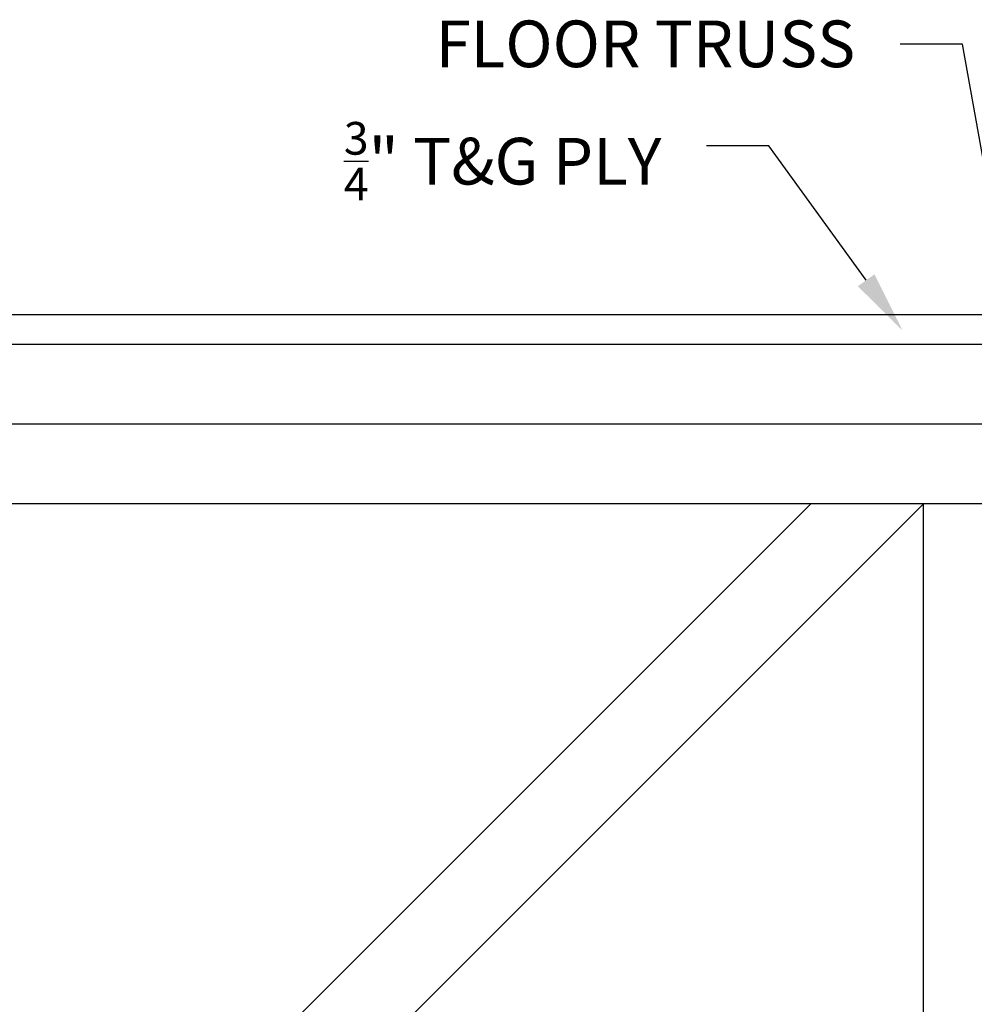
# Model space of a CAD drawing. Units: inches. Extents: x 820 to 1486, y 415 to 545.
# Drawn here: x 1122 to 1146, y 509 to 534 of the extents above; entities that cross this region are included whole.
import ezdxf
from ezdxf import colors
from ezdxf.entities.mleader import LeaderData, LeaderLine
from ezdxf.math import Vec2, Vec3

# ---------------------------------------------------------------- set-up
doc = ezdxf.new("R2010")
doc.units = ezdxf.units.IN
doc.header["$MEASUREMENT"] = 0
doc.styles.get("Standard").update_dxf_attribs({"font": 'arial.ttf'})

msp = doc.modelspace()

# ---------------------------------------------------------------- linework, layer by layer
for p, q in [((1150.92212, 526.72113), (1110.77152, 526.72113)), ((1150.92212, 525.97113), (1110.77152, 525.97113)), ((1150.92212, 523.97113), (1110.77152, 523.97113)), ((1150.92212, 521.97113), (1110.77152, 521.97113)), ((1142.09369, 521.97113), (1120.09369, 499.97113)), ((1144.92212, 521.97113), (1122.92212, 499.97113)), ((1144.92212, 499.97113), (1144.92212, 521.97113))]:
    msp.add_line(p, q)

# ---------------------------------------------------------------- leaders
at = {"lineweight": 0}
ml = msp.add_multileader_mtext('Standard', dxfattribs=at)
ml.set_content('\\A1;FLOOR TRUSS', color=256)
ml.set_leader_properties()
ml.build(insert=Vec2(0, 0))
ml.multileader.update_dxf_attribs({"dogleg_length": 0.125, "arrow_head_size": 1.565, "scale": 16})
ctx = ml.context
ctx.base_point, ctx.scale, ctx.char_height, ctx.arrow_head_size, ctx.landing_gap_size, ctx.plane_origin = Vec3(1130.63924, 533.52063), 16, 1.17375, 1.565, 1.1268, Vec3(1149.26618, 524.36477)
ctx.text_align_type = 2
notes = []
notes.append((ctx, [(0, (1, 1, 0), (1145.8991, 533.52063), (-1, 0), 1.565, [(0, [(1147.6149, 523.97113)], 0, [])])]))
ctx.mtext.insert, ctx.mtext.width, ctx.mtext.alignment, ctx.mtext.flow_direction = Vec3(1143.2073, 534.11751), 11.8011919, 3, 5
ml = msp.add_multileader_mtext('Standard', dxfattribs=at)
ml.set_content('\\A1;{\\H0.7x;\\S3/4;}" T&G PLY', color=256)
ml.set_leader_properties()
ml.build(insert=Vec2(0, 0))
ml.multileader.update_dxf_attribs({"dogleg_length": 0.125, "arrow_head_size": 1.565, "scale": 16})
ctx = ml.context
ctx.base_point, ctx.scale, ctx.char_height, ctx.arrow_head_size, ctx.landing_gap_size, ctx.plane_origin = Vec3(1128.64079, 530.96734), 16, 1.17375, 1.565, 1.1268, Vec3(1144.40012, 526.32138)
ctx.text_align_type = 2
notes.append((ctx, [(0, (1, 1, 0), (1141.03304, 530.96734), (-1, 0), 1.565, [(0, [(1144.40012, 526.32138)], 0, [])])]))
ctx.mtext.insert, ctx.mtext.width, ctx.mtext.alignment, ctx.mtext.flow_direction = Vec3(1138.34124, 531.56783), 11.8011919, 3, 5
ml = msp.add_multileader_mtext('Standard', dxfattribs=at)
ml.set_content('FLOOR HANGER AS PER ENGINEER OF RECORD', color=256)
ml.set_leader_properties()
ml.build(insert=Vec2(0, 0))
ml.multileader.update_dxf_attribs({"dogleg_length": 0.125, "arrow_head_size": 1.565, "scale": 16})
ctx = ml.context
ctx.base_point, ctx.scale, ctx.char_height, ctx.arrow_head_size, ctx.landing_gap_size, ctx.plane_origin = Vec3(1117.4232, 494.74615), 16, 1.17375, 1.565, 1.1268, Vec3(1149.70435, 516.17892)
ctx.text_align_type = 2
notes.append((ctx, [(0, (1, 1, 0), (1141.11093, 494.74615), (-1, 0), 2, [(0, [(1148.69507, 515.29665)], 0, [])])]))
ctx.mtext.insert, ctx.mtext.width, ctx.mtext.alignment, ctx.mtext.flow_direction = Vec3(1137.98413, 495.34304), 19.8802166, 3, 5
for ctx, leaders in notes:
    for number, flags, end, landing, length, lines in leaders:
        leader = LeaderData()
        leader.index, (leader.has_last_leader_line, leader.has_dogleg_vector, leader.attachment_direction) = number, flags
        leader.last_leader_point, leader.dogleg_vector, leader.dogleg_length = Vec3(end), Vec3(landing), length
        for number, points, colour, breaks in lines:
            line = LeaderLine()
            line.index, line.vertices, line.color, line.breaks = number, Vec3.list(points), colors.encode_raw_color(colour), breaks
            leader.lines.append(line)
        ctx.leaders.append(leader)

doc.saveas('drawing.dxf')
